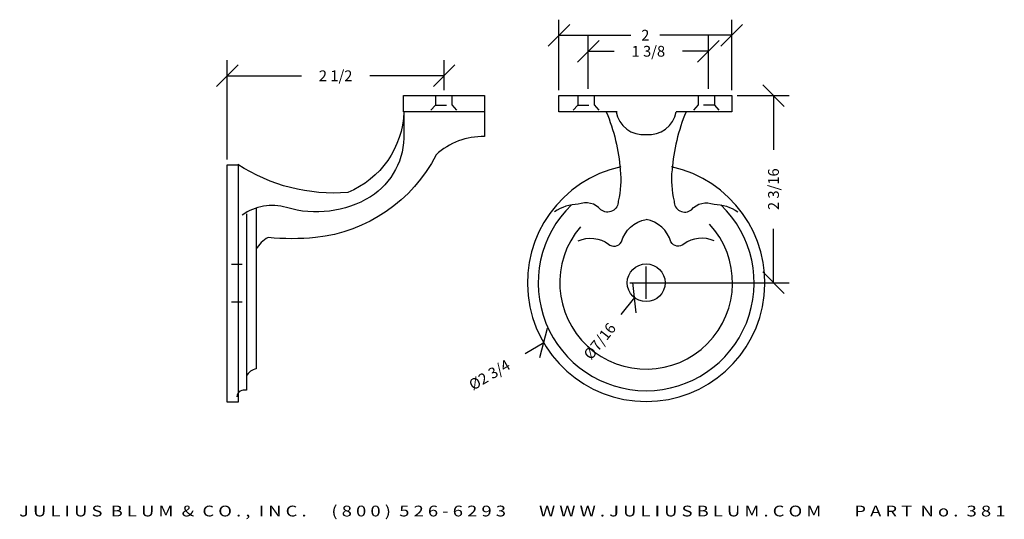
# Model space of a CAD drawing. Extents: x -23.8 to -12.4, y -4.2 to 1.5.
import ezdxf
from ezdxf.enums import TextEntityAlignment as Align

# ---------------------------------------------------------------- set-up
doc = ezdxf.new("R2010")
doc.units = 0
doc.header["$MEASUREMENT"] = 0
doc.linetypes.add('HIDDEN2', pattern=[0.1875, 0.125, -0.0625])
doc.layers.get('0').update_dxf_attribs({"linetype": 'CONTINUOUS'})
doc.layers.get('DEFPOINTS').update_dxf_attribs({"linetype": 'CONTINUOUS'})
for name, color, linetype in [('ADP1DETAIL', 7, 'CONTINUOUS'), ('ADP2DETAIL', 5, 'CONTINUOUS'), ('ADPDIM', 3, 'CONTINUOUS')]:
    doc.layers.add(name, color=color, linetype=linetype)
doc.styles.add('ARIAL_WIDE', font='ARIAL.TTF', dxfattribs={"width": 1.25})
doc.dimstyles.get("Standard").update_dxf_attribs({"dimtxt": 0.18, "dimasz": 0.18, "dimexe": 0.18, "dimexo": 0.0625, "dimgap": 0.09, "dimtad": 0, "dimtih": 1, "dimtoh": 1, "dimdec": 4, "dimzin": 0, "dimtxsty": 'STANDARD', "dimcen": 0.09, "dimazin": 3, "dimtfac": 1, "dimtdec": 4, "dimtofl": 0, "dimtmove": 0, "dimatfit": 3, "dimtolj": 1, "dimtzin": 0})

# ---------------------------------------------------------------- blocks, each defined once
blk = doc.blocks.new('*D4')
at = {"color": 0, "linetype": 'BYBLOCK'}
for p, q in [((-21.383, -0.072), (-21.383, 1.077)), ((-18.872, 0.729), (-18.872, 1.077)), ((-21.508, 0.772), (-21.258, 1.022)), ((-18.997, 0.772), (-18.747, 1.022)), ((-21.383, 0.897), (-20.524, 0.897)), ((-18.872, 0.897), (-19.732, 0.897))]:
    blk.add_line(p, q, dxfattribs=at)
at = {"layer": 'DEFPOINTS', "color": 0, "linetype": 'BYBLOCK'}
for p in [(-18.872, 0.897), (-18.872, 0.667), (-21.383, -0.134)]:
    blk.add_point(p, dxfattribs=at)
at = {"color": 0, "linetype": 'BYBLOCK'}
blk.add_text('2 1/2', height=0.125, dxfattribs=at).set_placement((-20.128, 0.897), align=Align.MIDDLE_CENTER)
blk = doc.blocks.new('*D0')
at = {"color": 0, "linetype": 'BYBLOCK'}
for p, q in [((-14.934, 0.542), (-15.184, 0.792)), ((-15.481, 0.667), (-14.879, 0.667)), ((-15.059, 0.667), (-15.059, 0.041)), ((-15.059, -1.501), (-15.059, -0.876)), ((-14.934, -1.626), (-15.184, -1.376)), ((-16.381, -1.501), (-14.879, -1.501))]:
    blk.add_line(p, q, dxfattribs=at)
at = {"layer": 'DEFPOINTS', "color": 0, "linetype": 'BYBLOCK'}
for p in [(-15.543, 0.667), (-15.059, 0.667), (-16.443, -1.501)]:
    blk.add_point(p, dxfattribs=at)
at = {"color": 0, "linetype": 'BYBLOCK'}
blk.add_text('2 3/16', height=0.125, rotation=90, dxfattribs=at).set_placement((-15.059, -0.417), align=Align.MIDDLE_CENTER)
blk = doc.blocks.new('*D2')
at = {"color": 0, "linetype": 'BYBLOCK'}
for p, q in [((-16.533, -1.689), (-16.533, -1.314)), ((-16.721, -1.501), (-16.346, -1.501)), ((-17.763, -2.369), (-17.674, -2.027)), ((-17.719, -2.198), (-17.934, -2.325))]:
    blk.add_line(p, q, dxfattribs=at)
at = {"layer": 'DEFPOINTS', "color": 0, "linetype": 'BYBLOCK'}
for p in [(-15.348, -0.805), (-17.719, -2.198)]:
    blk.add_point(p, dxfattribs=at)
at = {"color": 0, "linetype": 'BYBLOCK'}
blk.add_text('%%c2 3/4', height=0.125, rotation=30.4489, dxfattribs=at).set_placement((-18.347, -2.568), align=Align.MIDDLE_CENTER)
blk = doc.blocks.new('*D3')
at = {"color": 0, "linetype": 'BYBLOCK'}
for p, q in [((-16.533, -1.689), (-16.533, -1.314)), ((-16.721, -1.501), (-16.346, -1.501)), ((-16.649, -1.848), (-16.689, -1.497)), ((-16.669, -1.673), (-16.825, -1.868))]:
    blk.add_line(p, q, dxfattribs=at)
at = {"layer": 'DEFPOINTS', "color": 0, "linetype": 'BYBLOCK'}
for p in [(-16.397, -1.33), (-16.669, -1.673)]:
    blk.add_point(p, dxfattribs=at)
at = {"color": 0, "linetype": 'BYBLOCK'}
blk.add_text('%%c7/16', height=0.125, rotation=51.5301, dxfattribs=at).set_placement((-17.071, -2.178), align=Align.MIDDLE_CENTER)
blk = doc.blocks.new('*D5')
at = {"color": 0, "linetype": 'BYBLOCK'}
for p, q in [((-17.668, 1.242), (-17.418, 1.492)), ((-17.543, 0.729), (-17.543, 1.547)), ((-15.668, 1.242), (-15.418, 1.492)), ((-15.543, 0.729), (-15.543, 1.547)), ((-17.543, 1.367), (-16.71, 1.367)), ((-15.543, 1.367), (-16.376, 1.367))]:
    blk.add_line(p, q, dxfattribs=at)
at = {"layer": 'DEFPOINTS', "color": 0, "linetype": 'BYBLOCK'}
for p in [(-15.543, 1.367), (-17.543, 0.667), (-15.543, 0.667)]:
    blk.add_point(p, dxfattribs=at)
at = {"color": 0, "linetype": 'BYBLOCK'}
blk.add_text('2', height=0.125, dxfattribs=at).set_placement((-16.543, 1.367), align=Align.MIDDLE_CENTER)
blk = doc.blocks.new('*D1')
at = {"color": 0, "linetype": 'BYBLOCK'}
for p, q in [((-17.329, 1.056), (-17.079, 1.306)), ((-17.204, 0.745), (-17.204, 1.361)), ((-15.938, 1.056), (-15.688, 1.306)), ((-15.813, 0.745), (-15.813, 1.361)), ((-17.204, 1.181), (-16.904, 1.181)), ((-15.813, 1.181), (-16.112, 1.181))]:
    blk.add_line(p, q, dxfattribs=at)
at = {"layer": 'DEFPOINTS', "color": 0, "linetype": 'BYBLOCK'}
for p in [(-15.813, 1.181), (-17.204, 0.682), (-15.813, 0.682)]:
    blk.add_point(p, dxfattribs=at)
at = {"color": 0, "linetype": 'BYBLOCK'}
blk.add_text('1 3/8', height=0.125, dxfattribs=at).set_placement((-16.508, 1.181), align=Align.MIDDLE_CENTER)

msp = doc.modelspace()

# ---------------------------------------------------------------- linework, layer by layer
at = {"layer": 'ADP1DETAIL'}
for points in [[(-19.34107, 0.47885), (-19.34107, 0.66685), (-18.40357, 0.66685), (-18.40357, 0.47885)], [(-21.38326, -2.88413), (-21.38326, -0.13413), (-21.25826, -0.13413), (-21.25826, -2.88413)]]:
    msp.add_lwpolyline(points, close=True, dxfattribs=at)
for points in [[(-17.54312, 0.47885), (-17.54312, 0.66685), (-15.54312, 0.66685), (-15.54312, 0.47885), (-16.18411, 0.47885)], [(-16.86985, 0.47885), (-17.54312, 0.47885)]]:
    msp.add_lwpolyline(points, dxfattribs=at)
for points in [[(-19.33851, 0.47885, -0.29598434), (-19.98684, -0.45543, -0.16604288), (-21.25858, -0.13112, -4.07416757)], [(-19.33851, 0.47885), (-19.33851, 0.22971, -0.2668103), (-19.72502, -0.50526, -0.21280521), (-20.69752, -0.6294, 0.22550675), (-21.20871, -0.7166, 3.2616731)], [(-18.40341, 0.47885), (-18.40341, 0.19234, 0.19694329), (-18.96447, -0.01943, -0.25175237), (-20.36088, -0.9782, -0.04627357), (-20.90947, -0.9782, 0.18328887), (-21.04662, -1.11523, 1.5805823)], [(-16.99453, 0.47885, -0.0785219), (-16.83244, -0.19383, -0.08934845), (-16.85738, -0.55466, -0.65082386), (-17.05687, -0.65431, 0.32023717), (-17.31869, -0.59203, 0.1502613), (-17.59299, -0.67923, 3.47349496)], [(-16.07189, 0.47885, 0.0785219), (-16.23398, -0.19383, 0.08934845), (-16.20904, -0.55466, 0.65082386), (-16.00955, -0.65431, -0.32023717), (-15.74773, -0.59203, -0.1502613), (-15.47343, -0.67923, -3.47349496)], [(-21.04662, -0.64186), (-21.04662, -2.49796, 0.2635727), (-21.15883, -2.58516, 0.19998044)], [(-21.15883, -0.70414), (-21.15883, -2.74711, 0.46811329), (-21.27105, -2.82185, 1.11379809)], [(-17.31869, -1.01557, -0.26534092), (-16.96959, -1.05294, 0.48867152), (-16.81997, -1.02803, -0.28231876), (-16.53321, -0.76643, -0.09489565)], [(-15.74773, -1.01557, 0.26534092), (-16.09683, -1.05294, -0.48867152), (-16.24645, -1.02803, 0.28231876), (-16.53321, -0.76643, 0.09489565)]]:
    msp.add_lwpolyline(points, format="xyb", dxfattribs=at)
msp.add_circle((-16.53321, -1.5014), 0.21875, dxfattribs=at)
for centre, radius, start, end in [((-16.56482, 0.53881), 0.3231, 190.693221, 275.61504), ((-16.5016, 0.53881), 0.3231, 264.38496, 349.306779), ((-16.53321, -1.5014), 1.375, 102.351649, 77.648351), ((-16.53321, -1.5014), 1.25, 133.810509, 46.189491), ((-16.53321, -1.5014), 1, 139.578485, 42.929622)]:
    msp.add_arc(centre, radius, start, end, dxfattribs=at)
at = {"layer": 'ADP2DETAIL', "linetype": 'HIDDEN2'}
for p, q in [((-18.97106, 0.65935), (-18.97106, 0.55831)), ((-18.78333, 0.65935), (-18.78333, 0.55867)), ((-17.32272, 0.65935), (-17.32272, 0.55831)), ((-17.13499, 0.65935), (-17.13499, 0.55867)), ((-15.93143, 0.65935), (-15.93143, 0.55867)), ((-15.7437, 0.65935), (-15.7437, 0.55831)), ((-18.97106, 0.55831), (-19.02469, 0.49797)), ((-18.97106, 0.55831), (-18.78333, 0.55831)), ((-18.78333, 0.55867), (-18.72969, 0.49797)), ((-17.32272, 0.55831), (-17.37636, 0.49797)), ((-17.32272, 0.55831), (-17.13499, 0.55831)), ((-17.13499, 0.55867), (-17.08136, 0.49797)), ((-15.93143, 0.55867), (-15.98506, 0.49797)), ((-15.7437, 0.55831), (-15.93143, 0.55831)), ((-15.7437, 0.55831), (-15.69006, 0.49797)), ((-21.20871, -1.28963), (-21.37079, -1.28963)), ((-21.20871, -1.72562), (-21.37079, -1.72562))]:
    msp.add_line(p, q, dxfattribs=at)

# ---------------------------------------------------------------- texts
at = {"layer": 'ADPDIM', "style": 'ARIAL_WIDE', "width": 1.25}
msp.add_text('J U L I U S  B L U M  &  C O . ,  I N C .      ( 8 0 0 )  5 2 6 - 6 2 9 3        W W W . J U L I U S B L U M . C O M        P A R T  N o .  3 8 1', height=0.125, dxfattribs=at).set_placement((-18.08312, -4.08363), align=Align.TOP_CENTER)

# ---------------------------------------------------------------- dimensions: what is measured, and where the dimension line sits
at = {"layer": 'ADPDIM'}
for base, p1, p2, picture, middle in [((-15.54312, 1.36715), (-17.54312, 0.66685), (-15.54312, 0.66685), '*D5', (-16.54312, 1.36715)), ((-15.81257, 1.18115), (-17.20386, 0.68231), (-15.81257, 0.68231), '*D1', (-16.50821, 1.18115)), ((-18.87232, 0.89687), (-21.38326, -0.13413), (-18.87232, 0.66685), '*D4', (-20.12779, 0.89687))]:
    dim = msp.add_linear_dim(base=base, p1=p1, p2=p2, dimstyle='Standard', dxfattribs=at)
    dim.commit()
    dim.dimension.update_dxf_attribs({"geometry": picture, "text_midpoint": middle})
dim = msp.add_linear_dim(base=(-15.05925822, 0.6668539), p1=(-16.44320987, -1.50139607), p2=(-15.5431171, 0.6668539), angle=90, dimstyle='Standard', dxfattribs=at)
dim.commit()
dim.dimension.update_dxf_attribs({"geometry": '*D0', "text_midpoint": (-15.05925822, -0.41727109)})
for p1, p2, picture, middle in [((-15.34785, -0.80459), (-17.71857, -2.1982), '*D2', (-18.34717, -2.56772)), ((-16.39712, -1.33013), (-16.66929, -1.67266), '*D3', (-17.07107, -2.17831))]:
    dim = msp.add_diameter_dim_2p(p1=p1, p2=p2, dimstyle='Standard', dxfattribs=at)
    dim.commit()
    dim.dimension.update_dxf_attribs({"geometry": picture, "text_midpoint": middle})

doc.saveas('drawing.dxf')
